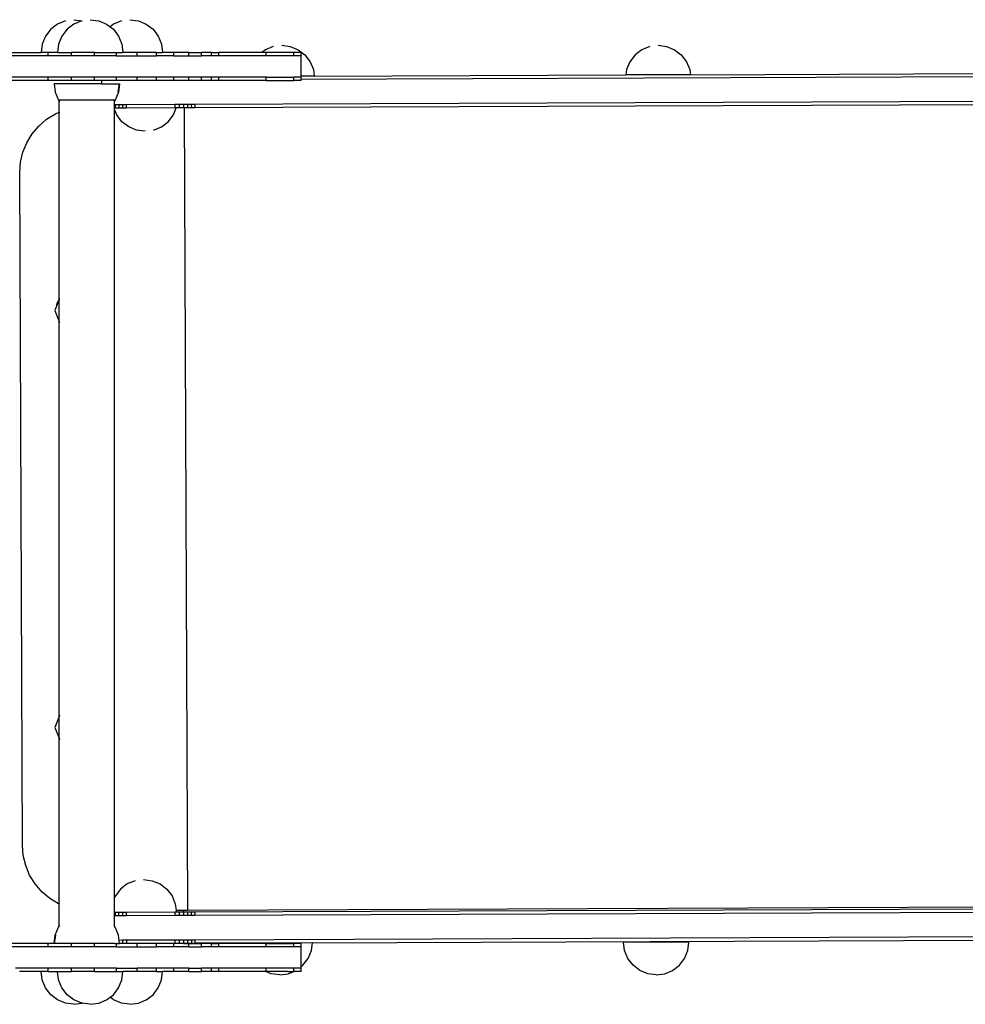
# Model space of a CAD drawing. Units: inches. Extents: x -276 to 294, y -186 to 192.
# Drawn here: x -77 to -19, y -27 to 33 of the extents above; entities that cross this region are included whole.
import ezdxf

# ---------------------------------------------------------------- set-up
doc = ezdxf.new("R2010")
doc.units = ezdxf.units.IN
doc.header["$MEASUREMENT"] = 0

# ---------------------------------------------------------------- blocks, each defined once
blk = doc.blocks.new('830')
for p, q in [((-74.408, 32.63), (-74.821, 32.312)), ((-73.928, 32.829), (-74.408, 32.63)), ((-73.409, 32.63), (-73.822, 32.312)), ((-73.412, 32.898), (-72.909, 32.831)), ((-72.929, 32.829), (-73.409, 32.63)), ((-72.413, 32.898), (-71.897, 32.829)), ((-71.897, 32.829), (-71.417, 32.63)), ((-71.417, 32.63), (-71.206, 32.467)), ((-70.995, 32.63), (-71.206, 32.467)), ((-71.206, 32.467), (-71.004, 32.312)), ((-70.514, 32.829), (-70.995, 32.63)), ((-69.998, 32.898), (-69.483, 32.829)), ((-69.483, 32.829), (-69.002, 32.63)), ((-69.002, 32.63), (-68.59, 32.312)), ((-75.137, 31.898), (-75.336, 31.415)), ((-74.821, 32.312), (-75.137, 31.898)), ((-74.138, 31.898), (-74.337, 31.415)), ((-73.822, 32.312), (-74.138, 31.898)), ((-71.004, 32.312), (-70.687, 31.898)), ((-70.687, 31.898), (-70.488, 31.415)), ((-68.59, 32.312), (-68.273, 31.898)), ((-68.273, 31.898), (-68.074, 31.415)), ((-75.336, 31.415), (-75.404, 30.898)), ((-74.337, 31.415), (-74.405, 30.898)), ((-70.488, 31.415), (-70.42, 30.898)), ((-68.074, 31.415), (-68.006, 30.898)), ((-61.264, 31.271), (-61.744, 31.071)), ((-61.258, 31.271), (-61.264, 31.271)), ((-60.748, 31.339), (-60.232, 31.271)), ((-60.232, 31.271), (-59.752, 31.071)), ((-38.34, 31.271), (-38.821, 31.071)), ((-38.335, 31.271), (-38.34, 31.271)), ((-37.825, 31.339), (-37.309, 31.271)), ((-37.309, 31.271), (-36.829, 31.071)), ((-74.968, 30.698), (-91.419, 30.698)), ((-82.82, 30.898), (-75.404, 30.898)), ((-74.968, 30.898), (-75.404, 30.898)), ((-74.968, 30.698), (-74.968, 30.898)), ((-74.405, 30.898), (-74.968, 30.898)), ((-73.552, 30.698), (-74.968, 30.698)), ((-74.405, 30.898), (-73.552, 30.898)), ((-73.552, 30.698), (-73.552, 30.898)), ((-72.162, 30.898), (-73.552, 30.898)), ((-72.162, 30.698), (-73.552, 30.698)), ((-72.162, 30.698), (-72.162, 30.898)), ((-72.162, 30.898), (-70.82, 30.898)), ((-70.82, 30.698), (-72.162, 30.698)), ((-70.82, 30.698), (-70.82, 30.898)), ((-70.82, 30.898), (-70.42, 30.898)), ((-70.82, 30.698), (-69.552, 30.698)), ((-69.552, 30.898), (-70.42, 30.898)), ((-69.552, 30.698), (-69.552, 30.898)), ((-68.379, 30.898), (-69.552, 30.898)), ((-69.552, 30.698), (-68.379, 30.698)), ((-68.379, 30.698), (-68.379, 30.898)), ((-68.379, 30.898), (-68.006, 30.898)), ((-67.322, 30.698), (-68.379, 30.698)), ((-67.322, 30.898), (-68.006, 30.898)), ((-67.322, 30.698), (-67.322, 30.898)), ((-66.399, 30.898), (-67.322, 30.898)), ((-67.322, 30.698), (-66.399, 30.698)), ((-66.399, 30.698), (-66.399, 30.898)), ((-66.399, 30.898), (-65.627, 30.898)), ((-66.399, 30.698), (-65.627, 30.698)), ((-65.02, 30.898), (-65.627, 30.898)), ((-65.627, 30.698), (-65.627, 30.898)), ((-65.02, 30.698), (-65.627, 30.698)), ((-65.02, 30.698), (-65.02, 30.898)), ((-65.02, 30.898), (-64.587, 30.898)), ((-64.587, 30.698), (-65.02, 30.698)), ((-64.587, 30.698), (-64.587, 30.898)), ((-61.969, 30.898), (-64.587, 30.898)), ((-61.694, 30.698), (-64.587, 30.698)), ((-61.744, 31.071), (-61.969, 30.898)), ((-61.694, 30.898), (-61.969, 30.898)), ((-61.694, 30.698), (-61.694, 30.898)), ((-60.02, 30.898), (-61.694, 30.898)), ((-60.02, 30.698), (-61.694, 30.698)), ((-59.575, 30.898), (-60.02, 30.898)), ((-60.02, 30.698), (-60.02, 30.898)), ((-59.575, 30.698), (-60.02, 30.698)), ((-59.752, 31.071), (-59.339, 30.753)), ((-59.575, 30.698), (-59.575, 30.898)), ((-59.575, 29.451), (-59.575, 30.698)), ((-59.339, 30.753), (-59.022, 30.339)), ((-39.234, 30.753), (-39.55, 30.339)), ((-38.821, 31.071), (-39.234, 30.753)), ((-36.829, 31.071), (-36.416, 30.753)), ((-36.416, 30.753), (-36.099, 30.339)), ((-59.022, 30.339), (-58.823, 29.856)), ((-39.55, 30.339), (-39.749, 29.856)), ((-36.099, 30.339), (-35.9, 29.856)), ((59.791, 29.716), (-59.575, 29.251)), ((-58.771, 29.454), (-59.575, 29.451)), ((-59.575, 29.398), (-59.575, 29.451)), ((-58.823, 29.856), (-58.771, 29.454)), ((-58.771, 29.454), (-39.792, 29.528)), ((-39.749, 29.856), (-39.792, 29.528)), ((-35.859, 29.543), (-39.792, 29.528)), ((-35.9, 29.856), (-35.859, 29.543)), ((-35.859, 29.543), (-16.765, 29.617)), ((-74.968, 29.398), (-91.419, 29.398)), ((-74.968, 29.198), (-85.737, 29.198)), ((-73.552, 29.398), (-74.968, 29.398)), ((-74.968, 29.198), (-74.968, 29.398)), ((-73.552, 29.198), (-74.968, 29.198)), ((-74.611, 28.998), (-74.543, 28.48)), ((-71.722, 28.998), (-74.611, 28.998)), ((-73.552, 29.198), (-73.552, 29.398)), ((-72.162, 29.398), (-73.552, 29.398)), ((-72.162, 29.198), (-73.552, 29.198)), ((-72.162, 29.198), (-72.162, 29.398)), ((-70.82, 29.398), (-72.162, 29.398)), ((-71.723, 29.198), (-72.162, 29.198)), ((-71.723, 29.198), (-71.722, 28.998)), ((-70.82, 29.198), (-71.723, 29.198)), ((-71.722, 28.998), (-70.624, 28.998)), ((-70.82, 29.198), (-70.82, 29.398)), ((-69.552, 29.398), (-70.82, 29.398)), ((-69.552, 29.198), (-70.82, 29.198)), ((-70.717, 28.48), (-70.624, 28.998)), ((-70.624, 28.998), (-70.692, 28.48)), ((-69.552, 29.198), (-69.552, 29.398)), ((-68.379, 29.398), (-69.552, 29.398)), ((-68.379, 29.198), (-69.552, 29.198)), ((-67.322, 29.398), (-68.379, 29.398)), ((-68.379, 29.198), (-68.379, 29.398)), ((-67.322, 29.198), (-68.379, 29.198)), ((-66.399, 29.398), (-67.322, 29.398)), ((-67.322, 29.198), (-67.322, 29.398)), ((-66.399, 29.198), (-67.322, 29.198)), ((-65.627, 29.398), (-66.399, 29.398)), ((-66.399, 29.198), (-66.399, 29.398)), ((-65.627, 29.198), (-66.399, 29.198)), ((-65.02, 29.398), (-65.627, 29.398)), ((-65.627, 29.198), (-65.627, 29.398)), ((-65.02, 29.198), (-65.627, 29.198)), ((-64.587, 29.398), (-65.02, 29.398)), ((-65.02, 29.198), (-65.02, 29.398)), ((-64.587, 29.198), (-65.02, 29.198)), ((-61.694, 29.398), (-64.587, 29.398)), ((-64.587, 29.198), (-64.587, 29.398)), ((-61.694, 29.198), (-64.587, 29.198)), ((-61.694, 29.198), (-61.694, 29.398)), ((-61.694, 29.398), (-60.02, 29.398)), ((-61.694, 29.198), (-60.02, 29.198)), ((-59.575, 29.398), (-60.02, 29.398)), ((-60.02, 29.198), (-60.02, 29.398)), ((-59.575, 29.198), (-60.02, 29.198)), ((-59.575, 29.251), (-59.575, 29.398)), ((-59.575, 29.198), (-59.575, 29.251)), ((-74.543, 28.48), (-74.344, 27.998)), ((-70.692, 28.48), (-70.891, 27.998)), ((59.796, 28.216), (-66.042, 27.726)), ((-74.344, 27.998), (-74.302, 27.942)), ((-70.934, 27.998), (-74.302, 27.998)), ((-74.302, 27.942), (-74.271, 27.901)), ((-74.302, 27.254), (-74.302, 27.942)), ((-70.934, 27.942), (-70.945, 27.928)), ((-70.934, 27.706), (-70.945, 27.706)), ((-70.891, 27.998), (-70.934, 27.942)), ((-70.934, 27.942), (-70.934, 27.971)), ((-70.934, 27.706), (-70.934, 27.942)), ((-70.898, 27.707), (-70.934, 27.706)), ((-70.934, 27.506), (-70.934, 27.706)), ((-70.68, 27.707), (-70.898, 27.707)), ((-70.898, 27.707), (-70.897, 27.507)), ((-70.452, 27.708), (-70.68, 27.707)), ((-70.68, 27.707), (-70.68, 27.507)), ((-70.217, 27.709), (-70.452, 27.708)), ((-70.452, 27.708), (-70.451, 27.508)), ((-67.263, 27.721), (-70.217, 27.709)), ((-70.217, 27.709), (-70.216, 27.509)), ((-66.998, 27.722), (-67.263, 27.721)), ((-67.263, 27.721), (-67.262, 27.521)), ((-66.739, 27.723), (-66.998, 27.722)), ((-66.998, 27.722), (-66.998, 27.522)), ((-66.49, 27.724), (-66.739, 27.723)), ((-66.739, 27.723), (-66.738, 27.523)), ((-66.256, 27.725), (-66.49, 27.724)), ((-66.49, 27.724), (-66.489, 27.524)), ((-66.042, 27.726), (-66.256, 27.725)), ((-66.256, 27.725), (-66.255, 27.525)), ((-66.042, 27.726), (-66.041, 27.526)), ((59.797, 28.016), (-66.041, 27.526)), ((-75.067, 26.826), (-74.534, 27.156)), ((-74.534, 27.156), (-74.302, 27.254)), ((-74.302, 27.254), (-74.271, 27.267)), ((-74.302, 15.841), (-74.302, 27.254)), ((-70.934, 27.506), (-70.945, 27.506)), ((-70.934, 27.428), (-70.945, 27.454)), ((-70.897, 27.507), (-70.934, 27.506)), ((-70.934, 27.428), (-70.934, 27.506)), ((-70.798, 27.098), (-70.934, 27.428)), ((-70.934, -20.623), (-70.934, 27.428)), ((-70.68, 27.507), (-70.897, 27.507)), ((-70.481, 26.683), (-70.798, 27.098)), ((-70.451, 27.508), (-70.68, 27.507)), ((-70.216, 27.509), (-70.451, 27.508)), ((-67.262, 27.521), (-70.216, 27.509)), ((-67.663, 26.683), (-67.347, 27.098)), ((-67.347, 27.098), (-67.172, 27.521)), ((-67.172, 27.521), (-67.262, 27.521)), ((-66.998, 27.522), (-67.172, 27.521)), ((-66.738, 27.523), (-66.998, 27.522)), ((-66.683, 27.523), (-66.738, 27.523)), ((-66.489, 27.524), (-66.683, 27.523)), ((-66.683, 27.523), (-66.492, -21.377)), ((-66.255, 27.525), (-66.489, 27.524)), ((-66.041, 27.526), (-66.255, 27.525)), ((-75.949, 25.938), (-75.543, 26.417)), ((-75.543, 26.417), (-75.067, 26.826)), ((-70.068, 26.366), (-70.481, 26.683)), ((-68.076, 26.366), (-67.663, 26.683)), ((-76.275, 25.402), (-75.949, 25.938)), ((-69.588, 26.166), (-70.068, 26.366)), ((-69.072, 26.098), (-69.588, 26.166)), ((-68.557, 26.166), (-68.076, 26.366)), ((-76.513, 24.821), (-76.275, 25.402)), ((-76.657, 24.21), (-76.513, 24.821)), ((-76.704, 23.584), (-76.657, 24.21)), ((-76.544, -17.416), (-76.704, 23.584)), ((-74.302, 15.841), (-74.472, 15.431)), ((-74.446, 15.613), (-74.466, 15.529)), ((-74.413, 15.693), (-74.446, 15.613)), ((-74.368, 15.766), (-74.413, 15.693)), ((-74.313, 15.832), (-74.368, 15.766)), ((-74.302, 15.841), (-74.313, 15.832)), ((-74.281, 15.891), (-74.302, 15.841)), ((-74.302, 14.507), (-74.302, 15.841)), ((-74.271, 15.896), (-74.281, 15.891)), ((-74.472, 15.431), (-74.578, 15.175)), ((-74.578, 15.175), (-74.302, 14.507)), ((-74.466, 15.529), (-74.472, 15.443)), ((-74.472, 15.443), (-74.472, 15.431)), ((-74.302, 14.507), (-74.281, 14.459)), ((-74.302, -9.557), (-74.302, 14.507)), ((-74.281, 14.459), (-74.271, 14.454)), ((-74.302, -9.557), (-74.578, -10.225)), ((-74.281, -9.509), (-74.302, -9.557)), ((-74.302, -10.893), (-74.302, -9.557)), ((-74.271, -9.504), (-74.281, -9.509)), ((-74.578, -10.225), (-74.302, -10.893)), ((-74.302, -10.893), (-74.281, -10.941)), ((-74.302, -20.989), (-74.302, -10.893)), ((-74.281, -10.941), (-74.271, -10.946)), ((-76.492, -18.041), (-76.544, -17.416)), ((-76.343, -18.651), (-76.492, -18.041)), ((-76.101, -19.23), (-76.343, -18.651)), ((-75.771, -19.764), (-76.101, -19.23)), ((-75.361, -20.24), (-75.771, -19.764)), ((-70.155, -19.77), (-70.568, -20.088)), ((-69.675, -19.571), (-70.155, -19.77)), ((-69.159, -19.502), (-68.643, -19.571)), ((-68.643, -19.571), (-68.163, -19.77)), ((-68.163, -19.77), (-67.75, -20.088)), ((-74.883, -20.645), (-75.361, -20.24)), ((-70.568, -20.088), (-70.884, -20.502)), ((-67.75, -20.088), (-67.433, -20.502)), ((-74.346, -20.971), (-74.883, -20.645)), ((-74.302, -20.989), (-74.346, -20.971)), ((-74.271, -21.002), (-74.302, -20.989)), ((-74.302, -22.347), (-74.302, -20.989)), ((-70.934, -20.623), (-70.945, -20.648)), ((-70.884, -20.502), (-70.934, -20.623)), ((-70.934, -21.502), (-70.934, -20.623)), ((-67.433, -20.502), (-67.234, -20.985)), ((-67.234, -20.985), (-67.183, -21.379)), ((90.802, -20.764), (-66.492, -21.377)), ((59.794, -20.996), (-66.044, -21.486)), ((-70.945, -21.502), (-70.934, -21.502)), ((-70.934, -21.505), (-70.945, -21.505)), ((-70.797, -21.502), (-70.934, -21.502)), ((-70.934, -21.505), (-70.934, -21.502)), ((-70.9, -21.505), (-70.934, -21.505)), ((-70.934, -21.705), (-70.934, -21.505)), ((-70.797, -21.502), (-70.9, -21.505)), ((-70.9, -21.505), (-70.899, -21.705)), ((-70.691, -21.502), (-70.797, -21.502)), ((-70.682, -21.504), (-70.691, -21.502)), ((-70.454, -21.502), (-70.682, -21.504)), ((-70.682, -21.504), (-70.682, -21.704)), ((-70.454, -21.502), (-70.453, -21.703)), ((-70.219, -21.502), (-70.454, -21.502)), ((-67.265, -21.491), (-70.219, -21.502)), ((-70.219, -21.502), (-70.218, -21.702)), ((-67.265, -21.491), (-67.264, -21.691)), ((-67.168, -21.491), (-67.265, -21.491)), ((-66.723, -21.377), (-67.183, -21.379)), ((-67.183, -21.379), (-67.168, -21.491)), ((-67, -21.49), (-67.168, -21.491)), ((-66.741, -21.489), (-67, -21.49)), ((-67, -21.49), (-67, -21.69)), ((-66.741, -21.489), (-66.74, -21.689)), ((-66.723, -21.489), (-66.741, -21.489)), ((-66.723, -21.489), (-66.723, -21.377)), ((-66.492, -21.377), (-66.723, -21.377)), ((-66.492, -21.488), (-66.723, -21.489)), ((-66.258, -21.487), (-66.492, -21.488)), ((-66.492, -21.488), (-66.491, -21.688)), ((-66.044, -21.486), (-66.258, -21.487)), ((-66.258, -21.487), (-66.257, -21.687)), ((-66.044, -21.486), (-66.043, -21.686)), ((59.795, -21.196), (-66.043, -21.686)), ((-70.934, -21.705), (-70.945, -21.705)), ((-70.899, -21.705), (-70.934, -21.705)), ((-70.934, -22.347), (-70.934, -21.705)), ((-70.682, -21.704), (-70.899, -21.705)), ((-70.453, -21.703), (-70.682, -21.704)), ((-70.218, -21.702), (-70.453, -21.703)), ((-67.264, -21.691), (-70.218, -21.702)), ((-67, -21.69), (-67.264, -21.691)), ((-66.74, -21.689), (-67, -21.69)), ((-66.491, -21.688), (-66.74, -21.689)), ((-66.257, -21.687), (-66.491, -21.688)), ((-66.043, -21.686), (-66.257, -21.687)), ((-74.543, -22.885), (-74.344, -22.402)), ((-74.344, -22.402), (-74.302, -22.347)), ((-74.302, -22.347), (-74.271, -22.306)), ((-74.302, -22.36), (-74.302, -22.347)), ((-70.934, -22.347), (-70.945, -22.333)), ((-70.891, -22.402), (-70.934, -22.347)), ((-70.692, -22.885), (-70.891, -22.402)), ((59.8, -22.696), (-66.038, -23.186)), ((-74.611, -23.402), (-74.543, -22.885)), ((-74.518, -22.885), (-74.611, -23.402)), ((-70.65, -23.204), (-70.692, -22.885)), ((-70.448, -23.203), (-70.65, -23.204)), ((-70.624, -23.402), (-70.65, -23.204)), ((-70.213, -23.202), (-70.448, -23.203)), ((-70.448, -23.203), (-70.447, -23.402)), ((-67.259, -23.191), (-70.213, -23.202)), ((-70.213, -23.202), (-70.212, -23.402)), ((-67.258, -23.391), (-70.212, -23.402)), ((-66.995, -23.19), (-67.259, -23.191)), ((-67.259, -23.191), (-67.258, -23.391)), ((-66.994, -23.39), (-67.258, -23.391)), ((-66.735, -23.189), (-66.995, -23.19)), ((-66.995, -23.19), (-66.994, -23.39)), ((-66.735, -23.389), (-66.994, -23.39)), ((-66.486, -23.188), (-66.735, -23.189)), ((-66.735, -23.189), (-66.735, -23.389)), ((-66.723, -23.389), (-66.735, -23.389)), ((-66.485, -23.388), (-66.723, -23.389)), ((-66.723, -23.402), (-66.723, -23.389)), ((-66.252, -23.187), (-66.486, -23.188)), ((-66.486, -23.188), (-66.485, -23.388)), ((-66.251, -23.387), (-66.485, -23.388)), ((-66.038, -23.186), (-66.252, -23.187)), ((-66.252, -23.187), (-66.251, -23.387)), ((-66.037, -23.386), (-66.251, -23.387)), ((-66.038, -23.186), (-66.037, -23.386)), ((-62.853, -23.374), (-66.037, -23.386)), ((-58.883, -23.358), (-62.853, -23.374)), ((-62.849, -23.402), (-62.853, -23.374)), ((-58.944, -23.828), (-58.883, -23.358)), ((-58.883, -23.358), (-16.891, -23.195)), ((-39.87, -23.828), (-39.938, -23.311)), ((-35.953, -23.311), (-39.938, -23.311)), ((-36.021, -23.828), (-35.953, -23.311)), ((-74.968, -23.602), (-91.419, -23.602)), ((-74.968, -23.402), (-85.711, -23.402)), ((-74.968, -23.602), (-74.968, -23.402)), ((-74.611, -23.402), (-74.968, -23.402)), ((-73.552, -23.602), (-74.968, -23.602)), ((-73.552, -23.402), (-74.611, -23.402)), ((-73.552, -23.602), (-73.552, -23.402)), ((-72.162, -23.402), (-73.552, -23.402)), ((-72.162, -23.602), (-73.552, -23.602)), ((-72.162, -23.602), (-72.162, -23.402)), ((-70.915, -23.402), (-72.162, -23.402)), ((-70.82, -23.602), (-72.162, -23.602)), ((-70.915, -23.402), (-70.82, -23.405)), ((-70.772, -23.402), (-70.82, -23.405)), ((-70.82, -23.602), (-70.82, -23.405)), ((-70.82, -23.602), (-69.552, -23.602)), ((-70.772, -23.402), (-70.676, -23.404)), ((-70.676, -23.404), (-70.624, -23.402)), ((-70.447, -23.402), (-70.624, -23.402)), ((-70.212, -23.402), (-70.447, -23.402)), ((-69.552, -23.402), (-70.212, -23.402)), ((-68.379, -23.402), (-69.552, -23.402)), ((-69.552, -23.602), (-69.552, -23.402)), ((-69.552, -23.602), (-68.379, -23.602)), ((-67.322, -23.402), (-68.379, -23.402)), ((-68.379, -23.602), (-68.379, -23.402)), ((-67.322, -23.602), (-68.379, -23.602)), ((-67.322, -23.602), (-67.322, -23.402)), ((-66.723, -23.402), (-67.322, -23.402)), ((-66.399, -23.602), (-67.322, -23.602)), ((-66.723, -23.402), (-66.399, -23.402)), ((-66.399, -23.602), (-66.399, -23.402)), ((-66.399, -23.402), (-65.627, -23.402)), ((-66.399, -23.602), (-65.627, -23.602)), ((-65.02, -23.402), (-65.627, -23.402)), ((-65.627, -23.602), (-65.627, -23.402)), ((-65.02, -23.602), (-65.627, -23.602)), ((-65.02, -23.602), (-65.02, -23.402)), ((-65.02, -23.402), (-64.587, -23.402)), ((-64.587, -23.602), (-65.02, -23.602)), ((-64.587, -23.602), (-64.587, -23.402)), ((-62.849, -23.402), (-64.587, -23.402)), ((-61.694, -23.602), (-64.587, -23.602)), ((-61.694, -23.402), (-62.849, -23.402)), ((-61.694, -23.602), (-61.694, -23.402)), ((-61.694, -23.402), (-60.02, -23.402)), ((-60.02, -23.602), (-61.694, -23.602)), ((-59.575, -23.402), (-60.02, -23.402)), ((-60.02, -23.602), (-60.02, -23.402)), ((-59.575, -23.602), (-60.02, -23.602)), ((-59.575, -23.602), (-59.575, -23.402)), ((-59.575, -24.814), (-59.575, -23.602)), ((-59.143, -24.311), (-58.944, -23.828)), ((-39.671, -24.311), (-39.87, -23.828)), ((-36.22, -24.311), (-36.021, -23.828)), ((-59.46, -24.725), (-59.143, -24.311)), ((-39.355, -24.725), (-39.671, -24.311)), ((-36.537, -24.725), (-36.22, -24.311)), ((-74.968, -24.902), (-76.964, -24.902)), ((-75.404, -25.102), (-76.712, -25.102)), ((-75.336, -25.62), (-75.404, -25.102)), ((-74.968, -25.102), (-75.404, -25.102)), ((-73.552, -24.902), (-74.968, -24.902)), ((-74.968, -25.102), (-74.968, -24.902)), ((-74.968, -25.102), (-74.405, -25.102)), ((-74.337, -25.62), (-74.405, -25.102)), ((-74.405, -25.102), (-73.552, -25.102)), ((-73.552, -25.102), (-73.552, -24.902)), ((-72.162, -24.902), (-73.552, -24.902)), ((-72.162, -25.102), (-73.552, -25.102)), ((-72.162, -25.102), (-72.162, -24.902)), ((-70.82, -24.902), (-72.162, -24.902)), ((-72.162, -25.102), (-70.82, -25.102)), ((-70.82, -25.102), (-70.82, -24.902)), ((-70.82, -24.902), (-69.552, -24.902)), ((-70.82, -25.102), (-70.42, -25.102)), ((-70.488, -25.62), (-70.42, -25.102)), ((-69.552, -25.102), (-70.42, -25.102)), ((-69.552, -25.102), (-69.552, -24.902)), ((-68.379, -24.902), (-69.552, -24.902)), ((-68.379, -25.102), (-69.552, -25.102)), ((-67.322, -24.902), (-68.379, -24.902)), ((-68.379, -25.102), (-68.379, -24.902)), ((-68.379, -25.102), (-68.006, -25.102)), ((-68.074, -25.62), (-68.006, -25.102)), ((-67.322, -25.102), (-68.006, -25.102)), ((-67.322, -25.102), (-67.322, -24.902)), ((-66.399, -24.902), (-67.322, -24.902)), ((-66.399, -25.102), (-67.322, -25.102)), ((-66.399, -25.102), (-66.399, -24.902)), ((-66.399, -24.902), (-65.627, -24.902)), ((-66.399, -25.102), (-65.627, -25.102)), ((-65.02, -24.902), (-65.627, -24.902)), ((-65.627, -25.102), (-65.627, -24.902)), ((-65.02, -25.102), (-65.627, -25.102)), ((-65.02, -25.102), (-65.02, -24.902)), ((-64.587, -24.902), (-65.02, -24.902)), ((-64.587, -25.102), (-65.02, -25.102)), ((-64.587, -25.102), (-64.587, -24.902)), ((-61.694, -24.902), (-64.587, -24.902)), ((-61.721, -25.102), (-64.587, -25.102)), ((-61.384, -25.242), (-61.721, -25.102)), ((-61.721, -25.102), (-61.694, -25.102)), ((-61.694, -25.102), (-61.694, -24.902)), ((-60.02, -24.902), (-61.694, -24.902)), ((-60.364, -25.102), (-61.694, -25.102)), ((-60.364, -25.102), (-60.019, -25.104)), ((-60.353, -25.242), (-60.019, -25.104)), ((-59.575, -24.902), (-60.02, -24.902)), ((-60.019, -25.104), (-60.02, -24.902)), ((-59.575, -25.102), (-60.019, -25.104)), ((-59.575, -24.814), (-59.46, -24.725)), ((-59.575, -24.902), (-59.575, -24.814)), ((-59.575, -25.102), (-59.575, -24.902)), ((-38.942, -25.043), (-39.355, -24.725)), ((-38.461, -25.242), (-38.942, -25.043)), ((-37.43, -25.242), (-36.949, -25.043)), ((-36.949, -25.043), (-36.537, -24.725)), ((-75.137, -26.102), (-75.336, -25.62)), ((-74.138, -26.102), (-74.337, -25.62)), ((-70.687, -26.102), (-70.488, -25.62)), ((-68.273, -26.102), (-68.074, -25.62)), ((-60.869, -25.311), (-61.384, -25.242)), ((-60.869, -25.311), (-60.353, -25.242)), ((-37.946, -25.311), (-38.461, -25.242)), ((-37.946, -25.311), (-37.43, -25.242)), ((-74.821, -26.517), (-75.137, -26.102)), ((-73.822, -26.517), (-74.138, -26.102)), ((-71.004, -26.517), (-70.687, -26.102)), ((-68.59, -26.517), (-68.273, -26.102)), ((-74.408, -26.834), (-74.821, -26.517)), ((-73.928, -27.034), (-74.408, -26.834)), ((-73.409, -26.834), (-73.822, -26.517)), ((-72.929, -27.034), (-73.409, -26.834)), ((-71.897, -27.034), (-71.417, -26.834)), ((-71.417, -26.834), (-71.206, -26.672)), ((-71.206, -26.672), (-71.004, -26.517)), ((-70.995, -26.834), (-71.206, -26.672)), ((-70.514, -27.034), (-70.995, -26.834)), ((-69.483, -27.034), (-69.002, -26.834)), ((-69.002, -26.834), (-68.59, -26.517)), ((-73.412, -27.102), (-73.928, -27.034)), ((-73.412, -27.102), (-72.912, -27.036)), ((-72.912, -27.036), (-72.929, -27.034)), ((-72.912, -27.036), (-72.909, -27.036)), ((-72.413, -27.102), (-72.909, -27.036)), ((-72.413, -27.102), (-71.897, -27.034)), ((-69.998, -27.102), (-70.514, -27.034)), ((-69.998, -27.102), (-69.483, -27.034))]:
    blk.add_line(p, q)
blk = doc.blocks.new('0830M3')
blk.add_blockref('830', (0, 0))

msp = doc.modelspace()

# ---------------------------------------------------------------- block references
msp.add_blockref('0830M3', (0, 0))

doc.saveas('drawing.dxf')
